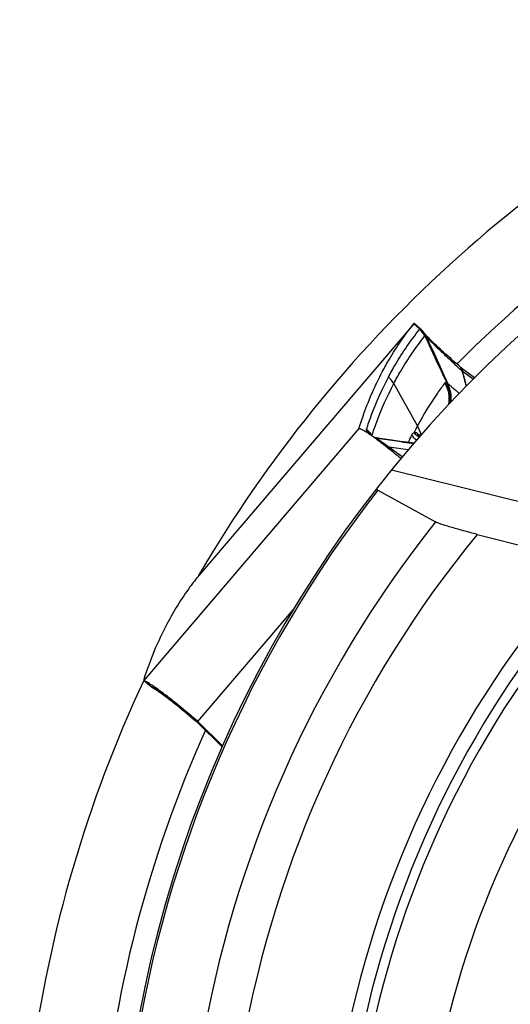
# Model space of a CAD drawing. Units: millimetres. Extents: x 0 to 594, y 0 to 420.
# Drawn here: x 169 to 175, y 257 to 269 of the extents above; entities that cross this region are included whole.
import ezdxf

# ---------------------------------------------------------------- set-up
doc = ezdxf.new("R2010")
doc.units = ezdxf.units.MM
doc.header["$LTSCALE"] = 32.67
doc.layers.add('607088417-000_CL', color=7, linetype='CONTINUOUS')
doc.layers.add('607250459-000_CL', color=7, linetype='CONTINUOUS')

msp = doc.modelspace()

# ---------------------------------------------------------------- linework, layer by layer
at = {"layer": '607088417-000_CL', "color": 7, "linetype": 'CONTINUOUS'}
for p, q in [((174.0059, 265.718), (171.398, 262.6645)), ((174.0062, 265.7178), (174.0113, 265.7243)), ((174.0113, 265.7243), (174.0114, 265.7244)), ((174.0118, 265.7245), (174.012, 265.7243)), ((174.1379, 265.5996), (174.1353, 265.6034)), ((174.1398, 265.5975), (174.1368, 265.6012)), ((174.1379, 265.5996), (174.138, 265.5994)), ((174.5739, 265.1916), (174.5738, 265.1916)), ((174.5895, 265.1791), (174.7442, 265.0641)), ((173.3416, 264.45), (173.3415, 264.449)), ((173.3415, 264.449), (173.3417, 264.4489)), ((173.3417, 264.4489), (173.3422, 264.4488)), ((173.418, 264.4115), (173.4191, 264.4108)), ((173.6929, 264.2089), (173.6974, 264.2053)), ((171.3974, 262.6638), (171.3979, 262.6644)), ((170.8006, 261.3271), (170.7331, 261.3843)), ((171.3323, 260.9211), (171.3683, 260.8902)), ((171.3684, 260.8902), (171.3683, 260.8902)), ((171.3769, 260.8975), (171.3755, 260.8987)), ((171.3786, 260.881), (171.3833, 260.8765)), ((171.3834, 260.8764), (171.6806, 260.5831)), ((171.3923, 260.8833), (171.6855, 260.5941))]:
    msp.add_line(p, q, dxfattribs=at)
at = {"layer": '607088417-000_CL', "color": 9, "linetype": 'CONTINUOUS'}
for p, q in [((174.0113, 265.7243), (174.0059, 265.718)), ((174.0062, 265.7178), (174.0789, 265.6546)), ((174.0819, 265.6635), (174.0822, 265.6634)), ((174.5591, 265.1759), (174.5637, 265.1716)), ((174.5894, 265.1792), (174.5895, 265.1791)), ((174.5915, 265.1455), (174.5917, 265.1438)), ((174.5989, 265.1411), (174.5996, 265.1399)), ((174.7261, 265.0459), (174.5995, 265.1399)), ((174.052, 264.4792), (173.7636, 264.9914)), ((173.3415, 264.449), (170.7282, 261.3892)), ((173.4508, 264.3924), (173.4396, 264.411)), ((174.0119, 264.3896), (174.0062, 264.3941)), ((173.5338, 264.3365), (173.5337, 264.3365)), ((173.5337, 264.3365), (173.5351, 264.3353)), ((173.866, 264.1026), (173.703, 264.2215)), ((171.398, 262.6645), (171.3976, 262.6641)), ((171.3848, 260.8905), (172.5462, 262.2504)), ((170.7386, 261.3827), (170.8024, 261.3285)), ((170.8024, 261.3285), (170.8104, 261.3218)), ((170.8104, 261.3218), (170.8262, 261.3129)), ((171.3669, 260.8924), (171.367, 260.8926)), ((171.3676, 260.891), (171.3669, 260.8924)), ((171.3769, 260.8975), (171.367, 260.8926)), ((171.3683, 260.8902), (171.3676, 260.891)), ((171.3821, 260.8787), (171.3828, 260.877)), ((171.3823, 260.8785), (171.3912, 260.8828)), ((171.681, 260.5838), (171.3823, 260.8785))]:
    msp.add_line(p, q, dxfattribs=at)
at = {"layer": '607088417-000_CL', "color": 7, "linetype": 'CONTINUOUS'}
for points in [[(174.123, 265.6203), (174.1196, 265.6245), (174.116, 265.629), (174.1121, 265.6335), (174.1081, 265.6381), (174.1038, 265.6427), (174.0991, 265.6475), (174.0941, 265.6525), (174.0888, 265.6576), (174.0829, 265.6628), (174.0121, 265.7243)], [(174.1353, 265.6034), (174.1335, 265.606), (174.1314, 265.609), (174.1289, 265.6125), (174.126, 265.6163), (174.123, 265.6203)], [(174.1873, 265.5457), (174.1779, 265.5555), (174.1694, 265.5645), (174.1618, 265.5726), (174.1552, 265.5798), (174.1495, 265.5862), (174.1448, 265.5916), (174.1411, 265.5959), (174.1398, 265.5975)], [(174.5738, 265.1916), (174.5526, 265.2099), (174.5273, 265.2317), (174.5027, 265.2531), (174.4786, 265.2742), (174.4551, 265.2949), (174.4324, 265.3151), (174.4103, 265.3348), (174.389, 265.354), (174.3685, 265.3726), (174.3488, 265.3907), (174.3298, 265.4081), (174.3118, 265.4249), (174.2945, 265.4411), (174.2781, 265.4566), (174.2625, 265.4714), (174.2478, 265.4856), (174.234, 265.4991), (174.221, 265.5118), (174.2089, 265.5239), (174.1977, 265.5352), (174.1873, 265.5457)], [(174.5894, 265.1792), (174.5843, 265.1831), (174.579, 265.1873), (174.5738, 265.1916)], [(173.5338, 264.3365), (173.5277, 264.3375), (173.5236, 264.3383)], [(174.0064, 264.2679), (173.9227, 264.2795), (173.8433, 264.2908), (173.7627, 264.3025), (173.6805, 264.3146), (173.5955, 264.3272), (173.5338, 264.3365)], [(170.8004, 261.3273), (170.8049, 261.3235), (170.8121, 261.3179), (170.8188, 261.3129), (170.8252, 261.3083)], [(170.8252, 261.3083), (170.8313, 261.3042), (170.8372, 261.3005), (170.8427, 261.2971)], [(170.8427, 261.2971), (170.8479, 261.294), (170.8529, 261.2912), (170.8577, 261.2885), (170.8611, 261.2867)], [(170.8611, 261.2867), (170.8629, 261.2857), (170.8665, 261.2836), (170.8719, 261.2803), (170.8791, 261.2758), (170.8877, 261.2702), (170.8977, 261.2636), (170.9091, 261.2558), (170.9218, 261.247), (170.9358, 261.2371), (170.951, 261.2261), (170.9674, 261.2141), (170.9849, 261.2012), (171.0035, 261.1872), (171.0231, 261.1723), (171.0438, 261.1564), (171.0655, 261.1395), (171.0882, 261.1217), (171.1119, 261.1029), (171.1366, 261.0832), (171.1621, 261.0626), (171.1886, 261.041), (171.2159, 261.0186), (171.244, 260.9953), (171.2728, 260.9713), (171.3023, 260.9465), (171.3323, 260.9211)], [(171.3683, 260.8903), (171.3735, 260.8857), (171.3786, 260.881)]]:
    msp.add_lwpolyline(points, dxfattribs=at)
at = {"layer": '607088417-000_CL', "color": 9, "linetype": 'CONTINUOUS'}
for centre, radius, start, end in [((173.878, 265.4198), 0.3044, 29.74851, 49.1178), ((173.8868, 265.4266), 0.2982, 28.84729, 49.88053), ((173.885, 265.4365), 0.3005, 41.13425, 49.05393), ((173.8842, 265.4361), 0.3013, 25.29835, 41.09424), ((173.906, 265.4422), 0.2802, 26.02106, 34.10669), ((165.0185, 254.9929), 13.9541, 46.68281, 46.8395), ((174.7458, 265.4003), 0.2979, 238.81154, 240.46669), ((174.038, 264.8027), 0.3987, 351.12614, 29.74408), ((174.042, 264.812), 0.4028, 351.06107, 28.47534), ((173.2368, 264.2091), 0.3022, 36.54272, 49.53597), ((173.2785, 264.2044), 0.2619, 37.96118, 52.04892), ((173.2393, 264.211), 0.299, 29.99711, 36.53566), ((174.2197, 264.5117), 0.241, 209.14079, 210.4078), ((174.2453, 264.4675), 0.2119, 200.83077, 215.46733), ((176.5737, 267.4705), 3.9824, 230.62472, 231.35278), ((173.4321, 264.2473), 0.1311, 59.69283, 60.82663), ((173.572, 264.5654), 0.233, 258.35339, 260.87246), ((180.4077, 309.1589), 45.3474, 261.2829, 261.88268), ((177.2908, 262.7395), 3.6888, 153.74871, 155.35975), ((170.049, 259.1815), 6.2252, 54.05861, 54.71714), ((159.5552, 162.1243), 103.0728, 81.978448, 82.110682), ((170.8064, 261.3343), 0.00923, 229.79791, 230.94055), ((170.9898, 261.5269), 0.2725, 228.81819, 241.77543), ((170.015, 260.0068), 1.5378, 55.40003, 56.43292), ((171.1183, 260.6111), 0.3757, 45.38753, 45.7393), ((171.2078, 260.7), 0.2496, 45.66668, 46.19315), ((171.386, 260.8792), 0.00383, 214.09579, 225.0489)]:
    msp.add_arc(centre, radius, start, end, dxfattribs=at)
at = {"layer": '607088417-000_CL', "color": 7, "linetype": 'CONTINUOUS'}
for centre, radius, start, end in [((174.7169, 265.385), 0.2718, 242.56964, 244.40815), ((249.8337, 285.7721), 78.0185, 195.331451, 195.470907), ((103.075, 246.0057), 74.0397, 14.836835, 14.977067), ((172.8774, 263.5638), 1.0054, 57.47418, 57.73821), ((172.7828, 263.416), 1.1809, 56.60483, 57.39691), ((172.5629, 263.082), 1.5808, 55.51123, 56.61024), ((172.2087, 262.5641), 2.2082, 54.66508, 55.54623), ((177.4318, 262.7072), 3.8162, 152.33266, 153.75819), ((173.704, 264.2799), 0.4011, 12.95937, 29.80416), ((171.7937, 261.9767), 2.9274, 53.96302, 54.68885), ((171.3177, 261.3206), 3.738, 53.36292, 53.97903), ((170.5584, 260.2996), 5.0104, 52.34428, 53.36348), ((169.7482, 259.2421), 6.3426, 52.1773, 52.38579), ((169.4438, 258.8499), 6.8391, 51.96627, 52.17733), ((169.0703, 258.3725), 7.4453, 51.61964, 51.96591), ((167.962, 256.9778), 9.2267, 50.35365, 51.56633), ((169.7808, 259.774), 1.8763, 55.25591, 56.17678), ((169.417, 259.2506), 2.5137, 54.49877, 55.24079), ((171.1864, 260.675), 0.2929, 47.38225, 49.43034), ((171.1814, 260.6695), 0.3004, 45.38599, 47.38148)]:
    msp.add_arc(centre, radius, start, end, dxfattribs=at)
msp.add_ellipse((317.2793, 136.6039), major_axis=(145.8089, -126.147), ratio=0.1349134, start_param=-3.1101904, end_param=-3.0836183, dxfattribs=at)
for points, knots in [([(173.6243, 265.1344), (173.6517, 265.1865), (173.7648, 265.3898), (173.8973, 265.5823), (174.0062, 265.7178)], [0, 0, 0, 0, 0.2528161, 1, 1, 1, 1]), ([(173.3416, 264.45), (173.3606, 264.5103), (173.4394, 264.7444), (173.5387, 264.9718), (173.6243, 265.1344)], [0, 0, 0, 0, 0.2558956, 1, 1, 1, 1]), ([(174.3842, 265.0005), (174.3531, 264.9599), (174.2313, 264.7935), (174.124, 264.6165), (174.052, 264.4792)], [0, 0, 0, 0, 0.2480446, 1, 1, 1, 1]), ([(173.3422, 264.4488), (173.3446, 264.4489), (173.3509, 264.4477), (173.3673, 264.4414), (173.3807, 264.434), (173.3906, 264.4283)], [0, 0, 0, 0, 0.1404805, 0.3522869, 1, 1, 1, 1]), ([(173.3906, 264.4283), (173.3924, 264.4272), (173.4004, 264.4226), (173.4082, 264.4178), (173.4141, 264.414)], [0, 0, 0, 0, 0.231812, 1, 1, 1, 1]), ([(171.3974, 262.6638), (171.3605, 262.6182), (171.2161, 262.4306), (171.0908, 262.2285), (171.0079, 262.0711)], [0, 0, 0, 0, 0.2480537, 1, 1, 1, 1]), ([(170.7292, 261.3992), (170.7286, 261.3972), (170.7277, 261.394), (170.7277, 261.3904), (170.7282, 261.3892)], [0, 0, 0, 0, 0.5998513, 1, 1, 1, 1]), ([(170.7282, 261.3892), (170.7284, 261.3886), (170.7289, 261.3879), (170.7296, 261.3873), (170.7298, 261.3871)], [0, 0, 0, 0, 0.7084518, 1, 1, 1, 1]), ([(170.7298, 261.3871), (170.7302, 261.3867), (170.733, 261.3848), (170.7361, 261.3836), (170.7386, 261.3827)], [0, 0, 0, 0, 0.1877212, 1, 1, 1, 1]), ([(170.8252, 261.3328), (170.8082, 261.3441), (170.7848, 261.3593), (170.7556, 261.3754), (170.7438, 261.3808), (170.7386, 261.3827)], [0, 0, 0, 0, 0.6123099, 0.8348105, 1, 1, 1, 1]), ([(171.3755, 260.8987), (171.2858, 260.9755), (171.1553, 261.084), (170.9878, 261.2153), (170.9118, 261.272), (170.8767, 261.297)], [0, 0, 0, 0, 0.5545712, 0.7973561, 1, 1, 1, 1])]:
    msp.add_open_spline(points, degree=3, knots=knots, dxfattribs=at)
at = {"layer": '607088417-000_CL', "color": 9, "linetype": 'CONTINUOUS'}
for points, knots in [([(173.6986, 265.0707), (173.7258, 265.1223), (173.838, 265.3242), (173.9693, 265.5154), (174.0773, 265.6499)], [0, 0, 0, 0, 0.2528249, 1, 1, 1, 1]), ([(174.0773, 265.6499), (174.0775, 265.6502), (174.0784, 265.6516), (174.0788, 265.6533), (174.0789, 265.6546)], [0, 0, 0, 0, 0.225011, 1, 1, 1, 1]), ([(174.0789, 265.6546), (174.0793, 265.6558), (174.0802, 265.6588), (174.0811, 265.6618), (174.0819, 265.6635)], [0, 0, 0, 0, 0.4031567, 1, 1, 1, 1]), ([(173.7636, 264.9914), (173.7908, 265.0431), (173.903, 265.245), (174.0344, 265.4362), (174.1423, 265.5708)], [0, 0, 0, 0, 0.2528283, 1, 1, 1, 1]), ([(174.4115, 264.9973), (174.3884, 265.0457), (174.2979, 265.2366), (174.2086, 265.4281), (174.1422, 265.571)], [0, 0, 0, 0, 0.2539864, 1, 1, 1, 1]), ([(174.148, 265.5705), (174.1476, 265.5704), (174.1457, 265.5702), (174.1438, 265.5705), (174.1423, 265.5708)], [0, 0, 0, 0, 0.2069699, 1, 1, 1, 1]), ([(174.1566, 265.5649), (174.1557, 265.5666), (174.1534, 265.5696), (174.1496, 265.5707), (174.148, 265.5705)], [0, 0, 0, 0, 0.5563971, 1, 1, 1, 1]), ([(174.1578, 265.5652), (174.1574, 265.5657), (174.1557, 265.5678), (174.1564, 265.5655), (174.1566, 265.5649)], [0, 0, 0, 0, 0.5422887, 1, 1, 1, 1]), ([(174.1567, 265.5649), (174.2011, 265.4686), (174.2897, 265.2767), (174.3777, 265.0845), (174.4206, 264.9883)], [0, 0, 0, 0, 0.5016009, 1, 1, 1, 1]), ([(174.1578, 265.5652), (174.1629, 265.5588), (174.1776, 265.5426), (174.2056, 265.5132), (174.245, 265.4735), (174.3162, 265.4037), (174.4222, 265.3036), (174.5117, 265.2203), (174.5591, 265.1759)], [0, 0, 0, 0, 0.0436809, 0.1170129, 0.2181046, 0.3437896, 0.6516649, 1, 1, 1, 1]), ([(174.5915, 265.1455), (174.5886, 265.1514), (174.5842, 265.1616), (174.5813, 265.1757), (174.5785, 265.1852), (174.5756, 265.19), (174.5739, 265.1915)], [0, 0, 0, 0, 0.3991642, 0.6701219, 0.8623302, 1, 1, 1, 1]), ([(174.5922, 265.1761), (174.5934, 265.1741), (174.5952, 265.169), (174.5951, 265.1636), (174.5953, 265.1606)], [0, 0, 0, 0, 0.4361193, 1, 1, 1, 1]), ([(174.5953, 265.1606), (174.5953, 265.1593), (174.5959, 265.1527), (174.5975, 265.1462), (174.5989, 265.1411)], [0, 0, 0, 0, 0.2000058, 1, 1, 1, 1]), ([(173.4329, 264.439), (173.4512, 264.4949), (173.5265, 264.7107), (173.6195, 264.9204), (173.6986, 265.0707)], [0, 0, 0, 0, 0.257137, 1, 1, 1, 1]), ([(173.4983, 264.3605), (173.5165, 264.4163), (173.5918, 264.6318), (173.6846, 264.8414), (173.7636, 264.9914)], [0, 0, 0, 0, 0.2571348, 1, 1, 1, 1]), ([(174.3842, 265.0005), (174.3855, 265.0023), (174.3894, 265.005), (174.3939, 265.0045), (174.396, 265.0041)], [0, 0, 0, 0, 0.515078, 1, 1, 1, 1]), ([(174.396, 265.004), (174.3972, 265.0038), (174.4026, 265.0021), (174.4077, 264.9995), (174.4115, 264.9972)], [0, 0, 0, 0, 0.2170149, 1, 1, 1, 1]), ([(174.4115, 264.9972), (174.4123, 264.9966), (174.4155, 264.9938), (174.4184, 264.9907), (174.4206, 264.9883)], [0, 0, 0, 0, 0.2370068, 1, 1, 1, 1]), ([(174.4539, 264.7644), (174.4587, 264.8042), (174.4565, 264.8853), (174.4301, 264.9621), (174.4115, 264.9972)], [0, 0, 0, 0, 0.5021885, 1, 1, 1, 1]), ([(174.4206, 264.9883), (174.4235, 264.9869), (174.4301, 264.9825), (174.4464, 264.9701), (174.4728, 264.9477), (174.5121, 264.9139), (174.5422, 264.889), (174.5593, 264.8756)], [0, 0, 0, 0, 0.054969, 0.1314739, 0.3446587, 0.635632, 1, 1, 1, 1]), ([(174.4583, 264.7691), (174.4629, 264.8065), (174.4611, 264.8827), (174.4375, 264.9551), (174.4206, 264.9883)], [0, 0, 0, 0, 0.5029966, 1, 1, 1, 1]), ([(173.4396, 264.411), (173.4379, 264.414), (173.4334, 264.4225), (173.431, 264.4331), (173.4329, 264.439)], [0, 0, 0, 0, 0.3618884, 1, 1, 1, 1]), ([(173.9825, 264.3711), (173.9851, 264.3764), (173.9911, 264.3862), (174.0011, 264.3928), (174.0063, 264.3942)], [0, 0, 0, 0, 0.5270529, 1, 1, 1, 1]), ([(174.009, 264.3946), (174.0119, 264.3962), (174.018, 264.3995), (174.0319, 264.4011), (174.042, 264.3963), (174.0473, 264.392)], [0, 0, 0, 0, 0.2440949, 0.5005269, 1, 1, 1, 1]), ([(174.07, 264.3416), (174.0592, 264.351), (174.04, 264.3672), (174.0205, 264.3831), (174.0118, 264.3897)], [0, 0, 0, 0, 0.5672473, 1, 1, 1, 1]), ([(174.0119, 264.3896), (174.016, 264.3864), (174.0356, 264.3707), (174.0548, 264.3543), (174.0698, 264.3413)], [0, 0, 0, 0, 0.2094678, 1, 1, 1, 1]), ([(173.4887, 264.3654), (173.4892, 264.3652), (173.4917, 264.3641), (173.4941, 264.3628), (173.496, 264.3618)], [0, 0, 0, 0, 0.2107697, 1, 1, 1, 1]), ([(173.5582, 264.3217), (173.556, 264.3231), (173.5484, 264.3278), (173.5406, 264.3324), (173.5351, 264.3353)], [0, 0, 0, 0, 0.2931642, 1, 1, 1, 1]), ([(173.6448, 264.2632), (173.6362, 264.2692), (173.6077, 264.2892), (173.5789, 264.3088), (173.5582, 264.3217)], [0, 0, 0, 0, 0.3009318, 1, 1, 1, 1]), ([(173.703, 264.2215), (173.7004, 264.2215), (173.6904, 264.2216), (173.6804, 264.2228), (173.6731, 264.2243)], [0, 0, 0, 0, 0.2572668, 1, 1, 1, 1]), ([(170.8006, 261.3271), (170.8011, 261.3267), (170.8042, 261.3247), (170.8075, 261.3231), (170.8103, 261.3218)], [0, 0, 0, 0, 0.1673171, 1, 1, 1, 1]), ([(170.8262, 261.3129), (170.8292, 261.3111), (170.8424, 261.3032), (170.8553, 261.2948), (170.8653, 261.2882)], [0, 0, 0, 0, 0.2229988, 1, 1, 1, 1]), ([(170.8883, 261.2727), (170.9204, 261.2505), (170.9915, 261.1985), (171.1524, 261.0733), (171.2791, 260.9678), (171.3669, 260.8924)], [0, 0, 0, 0, 0.1914421, 0.4322036, 1, 1, 1, 1])]:
    msp.add_open_spline(points, degree=3, knots=knots, dxfattribs=at)
for points in [[(174.5895, 265.1791), (174.5906, 265.1783), (174.5915, 265.1772), (174.5922, 265.1761)], [(173.7636, 264.9914), (173.7468, 265.0212), (173.7245, 265.0484), (173.6986, 265.0707)], [(174.0063, 264.3939), (174.0072, 264.394), (174.0083, 264.394), (174.009, 264.3945)], [(174.038, 264.3046), (174.016, 264.3233), (173.9968, 264.3461), (173.9824, 264.3711)], [(171.3669, 260.8924), (171.3716, 260.8884), (171.3761, 260.8844), (171.3805, 260.8801)], [(171.367, 260.8926), (171.3717, 260.8886), (171.3761, 260.8844), (171.3805, 260.8802)]]:
    msp.add_open_spline(points, degree=3, dxfattribs=at)
at = {"layer": '607250459-000_CL', "color": 9, "linetype": 'CONTINUOUS'}
msp.add_line((176.6812, 263.2078), (173.7343, 263.9426), dxfattribs=at)
at = {"layer": '607250459-000_CL', "color": 7, "linetype": 'CONTINUOUS'}
for p, q in [((173.5699, 263.698), (174.2704, 263.3136)), ((174.7752, 263.162), (176.0936, 262.825))]:
    msp.add_line(p, q, dxfattribs=at)
for radius, start, end in [(14.8, 91.09437, 258.63342), (16, 114.94572, 149.7995), (16, 154.94576, 189.79369)]:
    msp.add_arc((185.2227, 254.6122), radius, start, end, dxfattribs=at)
at = {"layer": '607250459-000_CL', "color": 9, "linetype": 'CONTINUOUS'}
for radius, start, end in [(15.0679, 115.82073, 135.20298), (14.7763, 142.05634, 258.81648), (13.9881, 141.53358, 257.63899), (13.5, 140.70478, 257.48281), (12.2797, 138.02462, 257.09346), (12.1065, 137.56452, 256.8787), (11.991, 137.20873, 256.38006), (11.125, 134.59456, 251.99985), (15.0679, 155.82075, 175.20309)]:
    msp.add_arc((185.2227, 254.6122), radius, start, end, dxfattribs=at)
at = {"layer": '607250459-000_CL', "color": 7, "linetype": 'CONTINUOUS'}
for points, knots in [([(173.5699, 263.698), (173.5669, 263.6997), (173.5617, 263.7027), (173.5562, 263.7067), (173.5535, 263.7098), (173.5524, 263.7116), (173.5522, 263.7134), (173.5527, 263.7144), (173.553, 263.7148)], [0, 0, 0, 0, 0.4056342, 0.6942089, 0.7973517, 0.8768044, 0.9398386, 1, 1, 1, 1]), ([(174.7752, 263.162), (174.7187, 263.1764), (174.6358, 263.1983), (174.5287, 263.2282), (174.4564, 263.2492), (174.3927, 263.2687), (174.3398, 263.2859), (174.3002, 263.3003), (174.2784, 263.3092), (174.2704, 263.3136)], [0, 0, 0, 0, 0.331498, 0.4877448, 0.6320689, 0.7599182, 0.8666377, 0.9478406, 1, 1, 1, 1])]:
    msp.add_open_spline(points, degree=3, knots=knots, dxfattribs=at)

doc.saveas('drawing.dxf')
